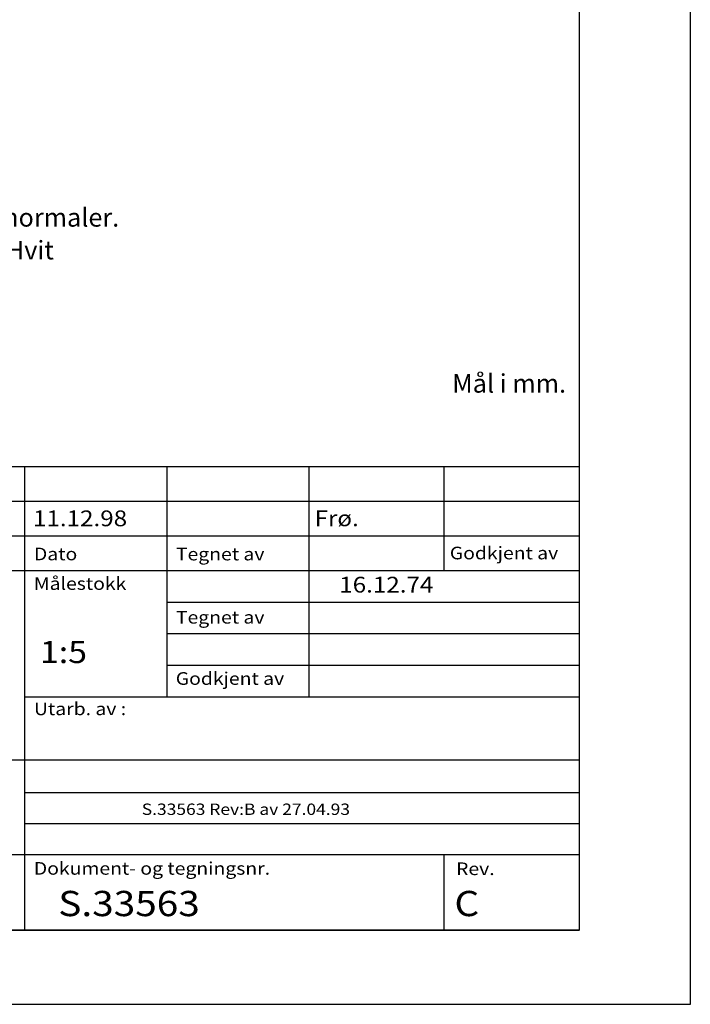
# Model space of a CAD drawing. Extents: x 12589 to 14689, y -15740 to -12770.
# Drawn here: x 13782 to 14689, y -15740 to -14410 of the extents above; entities that cross this region are included whole.
import ezdxf

# ---------------------------------------------------------------- set-up
doc = ezdxf.new("R2010")
doc.units = 0
doc.layers.get('0').update_dxf_attribs({"linetype": 'CONTINUOUS'})
for name, color, linetype in [('ATTRIB', 7, 'CONTINUOUS'), ('L25', 2, 'CONTINUOUS'), ('RAMME', 7, 'CONTINUOUS'), ('RAMME-TEKST', 7, 'CONTINUOUS'), ('SKILT', 7, 'CONTINUOUS')]:
    doc.layers.add(name, color=color, linetype=linetype)
doc.styles.add('ISO', font='iso.shx')
doc.styles.add('ISO18', font='ISO3098', dxfattribs={"oblique": 0.9})
doc.styles.add('ISO25', font='ISO3098', dxfattribs={"oblique": 0.9})
doc.styles.add('ISO35', font='ISO3098', dxfattribs={"oblique": 0.9})
doc.styles.add('ISO50', font='ISO3098', dxfattribs={"oblique": 0.9})

# ---------------------------------------------------------------- blocks, each defined once
blk = doc.blocks.new('A$C5A634891')
at = {"color": 2, "linetype": 'CONTINUOUS'}
for p, q in [((0, 62.43, 3000), (150.35, 62.43, 3000)), ((84.09, 48.42, 3000), (84.09, 62.43, 3000)), ((101.08, 31.43, 3000), (101.08, 62.43, 3000)), ((118.07, 31.43, 3000), (118.07, 62.43, 3000)), ((134.21, 48.42, 3000), (134.21, 62.43, 3000)), ((0, 57.76, 3000), (150.35, 57.76, 3000)), ((0, 53.09, 3000), (150.35, 53.09, 3000)), ((101.08, 44.17, 3000), (150.35, 44.17, 3000)), ((101.08, 39.92, 3000), (150.35, 39.92, 3000)), ((101.08, 35.68, 3000), (150.35, 35.68, 3000)), ((84.09, 31.43, 3000), (150.35, 31.43, 3000)), ((84.09, 22.93, 3000), (150.35, 22.93, 3000)), ((134.21, 0, 3000), (134.21, 10.19, 3000))]:
    blk.add_line(p, q, dxfattribs=at)
at = {"color": 5, "linetype": 'CONTINUOUS'}
for p, q in [((150.35, 62.43, 3000), (150.35, 0, 3000)), ((0, 48.42, 3000), (150.35, 48.42, 3000)), ((84.09, 0, 3000), (84.09, 48.42, 3000)), ((0, 0, 3000), (150.35, 0, 3000))]:
    blk.add_line(p, q, dxfattribs=at)
at = {"color": 7, "linetype": 'CONTINUOUS'}
for p, q in [((0, 22.93, 3000), (84.09, 22.93, 3000)), ((0, 10.19, 3000), (150.35, 10.19, 3000))]:
    blk.add_line(p, q, dxfattribs=at)
at = {"layer": 'L25', "extrusion": (-0.000292398, 8.29024e-16, 1)}
for p, q in [((84.09, 18.54, 3000), (150.35, 18.54, 3000.02)), ((84.09, 14.37, 3000), (150.35, 14.37, 3000.02))]:
    blk.add_line(p, q, dxfattribs=at)
at = {"color": 2, "style": 'ISO25'}
for s, height, p in [('Godkjent av', 1.6988, (134.88, 49.92, 3000)), ('Dato', 1.699, (85.17, 49.79, 3000)), ('Tegnet av', 1.699, (102.14, 49.78, 3000)), ('Målestokk', 1.699, (85.16, 45.81, 3000)), ('Tegnet av', 1.699, (102.14, 41.27, 3000)), ('Godkjent av', 1.6988, (102.12, 33.03, 3000)), ('Utarb. av :', 1.6988, (85.17, 28.95, 3000)), ('Dokument- og tegningsnr.', 1.6988, (85.16, 7.48, 3000)), ('Rev.', 1.699, (135.63, 7.43, 3000))]:
    blk.add_text(s, height=height, rotation=360, dxfattribs=at).set_placement(p)
at = {"color": 2, "linetype": 'CONTINUOUS'}
blk.add_attdef('TITTEL_5', (0.94, 21.1, 3000), '', height=1.02, rotation=360, dxfattribs=at)
at = {"layer": 'ATTRIB', "color": 4, "extrusion": (-0.000292398, 8.29024e-16, 1), "style": 'ISO18'}
for s, p in [('Arkiv bet. :', (85.84, 19.86, 2999.98)), ('Erstatn. for:', (85.84, 15.68, 2999.96))]:
    blk.add_text(s, height=1.5289, rotation=360, dxfattribs=at).set_placement(p)
at = {"layer": 'ATTRIB', "style": 'ISO25', "oblique": 0.9}
for tag, p in [('REV_2', (1.45, 58.52, 3000)), ('REV_2', (15.99, 58.52, 3000)), ('DATO_REV_2', (85.05, 58.52, 3000)), ('TEGN_REV_2', (101.47, 58.52, 3000)), ('KONT_REV_2', (118.72, 58.94, 3000)), ('GODK_REV_2', (134.92, 58.94, 3000)), ('DATO_REV_1', (85.05, 54.37, 3000)), ('TEGN_REV_1', (101.47, 54.37, 3000)), ('KONT_REV_1', (118.72, 54.37, 3000)), ('GODK_REV_1', (134.92, 54.37, 3000)), ('REV_1', (1.45, 53.95, 3000)), ('REV_1', (15.99, 53.95, 3000))]:
    blk.add_attdef(tag, p, '', height=2.12, rotation=360, dxfattribs=at)
at = {"layer": 'ATTRIB', "color": 2, "style": 'ISO25'}
blk.add_attdef('DATO', (121.66, 45.44, 3000), '', height=2.12, rotation=360, dxfattribs=at)
at = {"layer": 'ATTRIB', "style": 'ISO35'}
for tag, p, height in [('TITTEL_1', (2.9, 42.08, 3000), 3.4), ('TITTEL_2', (2.9, 36.93, 3000), 3.4), ('MÅLEST.', (85.89, 35.95, 3000), 2.97), ('TITTEL_3', (2.9, 30.44, 3000), 2.97), ('TITTEL_4', (2.9, 25.29, 3000), 2.97), ('TITTEL_6', (2.9, 15.45, 3000), 2.97), ('TITTEL_7', (2.9, 11.46, 3000), 2.38)]:
    blk.add_attdef(tag, p, '', height=height, rotation=360, dxfattribs=at)
at = {"layer": 'ATTRIB', "color": 4, "style": 'ISO50'}
blk.add_attdef('ERSTATNING_FOR', (98.06, 15.52, 3000), '', height=1.53, rotation=360, dxfattribs=at)
at = {"layer": 'ATTRIB', "color": 5, "style": 'ISO'}
for tag, p in [('DOK._OG_TEGN.NR.', (88.08, 1.9, 3000)), ('REV_NR.', (135.43, 1.9, 3000))]:
    blk.add_attdef(tag, p, '', height=3.4, rotation=360, dxfattribs=at)

msp = doc.modelspace()

# ---------------------------------------------------------------- linework, layer by layer
at = {"layer": 'RAMME', "color": 5}
for q in [(14538.6, -12869.8), (12838.6, -15639.8)]:
    msp.add_line((14538.6, -15639.8), q, dxfattribs=at)
at = {"layer": 'RAMME', "color": 4}
msp.add_lwpolyline([(12588.6, -15739.8), (14688.6, -15739.8), (14688.6, -12769.8), (12588.6, -12769.8)], close=True, dxfattribs=at)

# ---------------------------------------------------------------- block references
at = {"layer": 'SKILT'}
ref = msp.add_blockref('A$C5A634891', (12838.6, -15639.8), dxfattribs=dict(at, xscale=11.306, yscale=10.036, zscale=11.306))
ref.add_attrib('DATO', '16.12.74', (14214.1, -15183.7, 33918), dxfattribs={"layer": 'ATTRIB', "color": 2, "height": 21.31, "rotation": 360, "style": 'ISO25', "width": 1.126544})
ref.add_attrib('KONT_REV_1', 'Frø.', (14180.8, -15094.1, 33918), dxfattribs={"layer": 'ATTRIB', "height": 21.31, "rotation": 360, "style": 'ISO25', "oblique": 1.0139, "width": 1.126544})
ref.add_attrib('DOK._OG_TEGN.NR.', 'S.33563', (13834.4, -15620.7, 33918), dxfattribs={"layer": 'ATTRIB', "color": 5, "height": 34.1, "rotation": 360, "style": 'ISO', "width": 1.126544})
ref.add_attrib('ERSTATNING_FOR', 'S.33563 Rev:B av 27.04.93', (13947.2, -15484, 33918), dxfattribs={"layer": 'ATTRIB', "color": 4, "height": 15.344, "rotation": 360, "style": 'ISO50', "width": 1.126544})
ref.add_attrib('MÅLEST.', '1:5', (13809.6, -15278.9, 33918), dxfattribs={"layer": 'ATTRIB', "height": 29.84, "rotation": 360, "style": 'ISO35', "width": 1.126544})
ref.add_attrib('DATO_REV_1', '11.12.98', (13800.2, -15094.1, 33918), dxfattribs={"layer": 'ATTRIB', "height": 21.31, "rotation": 360, "style": 'ISO25', "oblique": 1.0139, "width": 1.126544})
ref.add_attrib('REV_NR.', 'C', (14369.8, -15620.7, 33918), dxfattribs={"layer": 'ATTRIB', "color": 5, "height": 34.1, "rotation": 360, "style": 'ISO', "width": 1.126544})

# ---------------------------------------------------------------- texts
at = {"layer": 'RAMME-TEKST', "color": 2, "style": 'ISO25'}
for s, p in [('Tekst utføres som foreskrevet i Statens Vegvesens Vegnormaler.', (12903.5, -14689.5, 1270)), ('Bokstaver og ramme i Diamond Grade 3990 Hvit', (13068.6, -14733.7, 1270)), ('Mål i mm.', (14366.8, -14913.7))]:
    msp.add_text(s, height=25, dxfattribs=at).set_placement(p)

doc.saveas('drawing.dxf')
